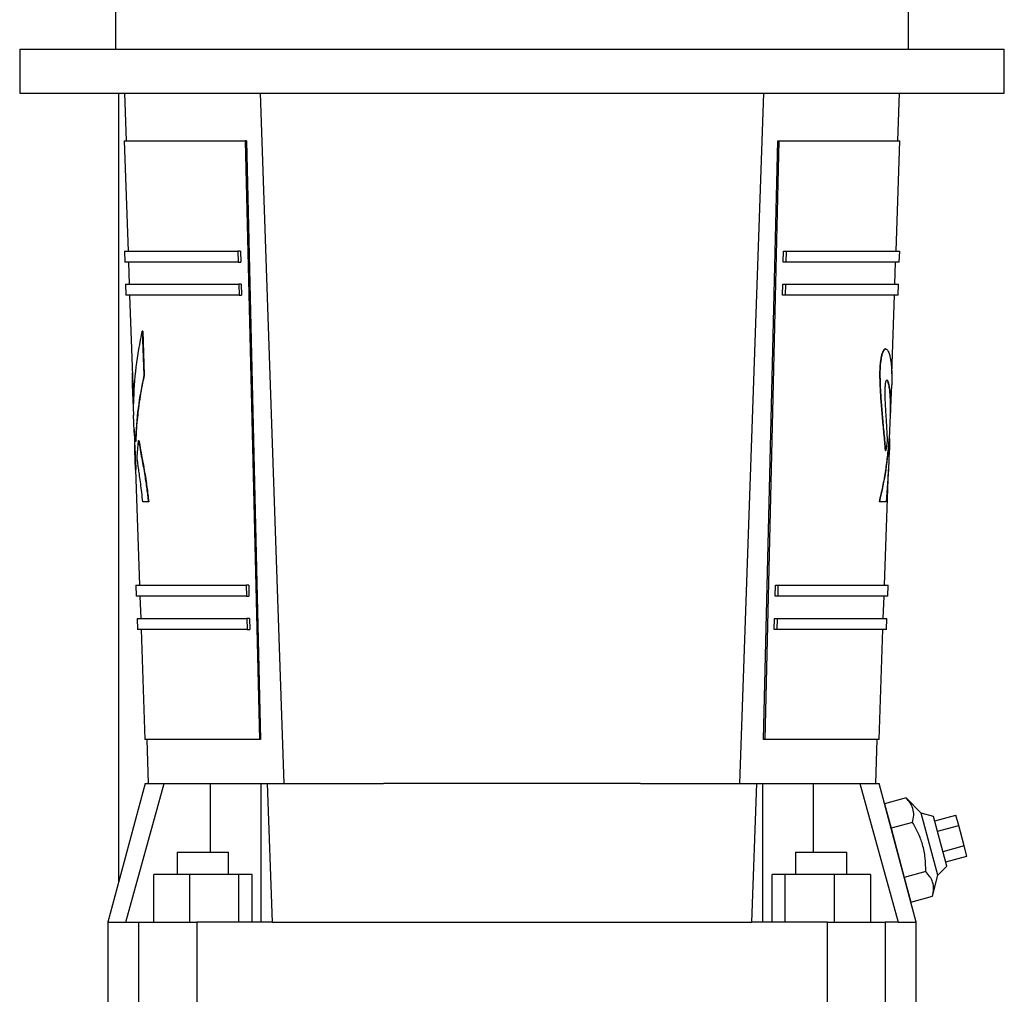
# Model space of a CAD drawing. Extents: x 0.4 to 10.6, y 0.4 to 8.1.
# Drawn here: x 3.5 to 3.9, y 3.5 to 3.8 of the extents above; entities that cross this region are included whole.
import ezdxf

# ---------------------------------------------------------------- set-up
doc = ezdxf.new("R2010")
doc.units = 0
doc.linetypes.add('SLD-SOLID', pattern=[0])
doc.layers.get('0').update_dxf_attribs({"linetype": 'CONTINUOUS'})

msp = doc.modelspace()

# ---------------------------------------------------------------- linework, layer by layer
at = {"color": 7, "linetype": 'SLD-SOLID'}
for p, q in [((3.54767, 3.83089), (3.54767, 3.80989)), ((3.831, 3.80989), (3.831, 3.83089)), ((3.51348, 3.80989), (3.51348, 3.79414)), ((3.51348, 3.80989), (3.86519, 3.80989)), ((3.86519, 3.79414), (3.86519, 3.80989)), ((3.51348, 3.79414), (3.86519, 3.79414)), ((3.54891, 3.5126), (3.54891, 3.79414)), ((3.55089, 3.79414), (3.55148, 3.77708)), ((3.60798, 3.54742), (3.59945, 3.79414)), ((3.77071, 3.54742), (3.77924, 3.79414)), ((3.82721, 3.77708), (3.8278, 3.79414)), ((3.55083, 3.77708), (3.55219, 3.73771)), ((3.594, 3.77708), (3.59909, 3.56317)), ((3.59445, 3.77708), (3.594, 3.77708)), ((3.59445, 3.77708), (3.59954, 3.56317)), ((3.77915, 3.56317), (3.78424, 3.77708)), ((3.7847, 3.77708), (3.7796, 3.56317)), ((3.78424, 3.77708), (3.7847, 3.77708)), ((3.8265, 3.73771), (3.82786, 3.77708)), ((3.55088, 3.73771), (3.55101, 3.73377)), ((3.59143, 3.73771), (3.59153, 3.73377)), ((3.59236, 3.73771), (3.59143, 3.73771)), ((3.59236, 3.73771), (3.59246, 3.73377)), ((3.78623, 3.73377), (3.78633, 3.73771)), ((3.78633, 3.73771), (3.78726, 3.73771)), ((3.78726, 3.73771), (3.78716, 3.73377)), ((3.82768, 3.73377), (3.82782, 3.73771)), ((3.55232, 3.73377), (3.5526, 3.7259)), ((3.59153, 3.73377), (3.59246, 3.73377)), ((3.78716, 3.73377), (3.78623, 3.73377)), ((3.82609, 3.7259), (3.82637, 3.73377)), ((3.55128, 3.7259), (3.55142, 3.72196)), ((3.59172, 3.7259), (3.59182, 3.72196)), ((3.59265, 3.7259), (3.59172, 3.7259)), ((3.59265, 3.7259), (3.59275, 3.72196)), ((3.78595, 3.72196), (3.78604, 3.7259)), ((3.78604, 3.7259), (3.78697, 3.7259)), ((3.78697, 3.7259), (3.78687, 3.72196)), ((3.82727, 3.72196), (3.82741, 3.7259)), ((3.55273, 3.72196), (3.55384, 3.6899)), ((3.59182, 3.72196), (3.59275, 3.72196)), ((3.78687, 3.72196), (3.78595, 3.72196)), ((3.82499, 3.69385), (3.82596, 3.72196)), ((3.55727, 3.70915), (3.55784, 3.69335)), ((3.55741, 3.70915), (3.55727, 3.70915)), ((3.55741, 3.70915), (3.55797, 3.69335)), ((3.82147, 3.70082), (3.82158, 3.70082)), ((3.82291, 3.70275), (3.8228, 3.70275)), ((3.55797, 3.69335), (3.55784, 3.69335)), ((3.55371, 3.6899), (3.55409, 3.67906)), ((3.82458, 3.67906), (3.82496, 3.6899)), ((3.82098, 3.68706), (3.8211, 3.68706)), ((3.55442, 3.6735), (3.55411, 3.67906)), ((3.82419, 3.6708), (3.82448, 3.6791)), ((3.55439, 3.67411), (3.55465, 3.6666)), ((3.55478, 3.66967), (3.55442, 3.6735)), ((3.5545, 3.6708), (3.55445, 3.6708)), ((3.55491, 3.66967), (3.55478, 3.66967)), ((3.55539, 3.66414), (3.55595, 3.67001)), ((3.55595, 3.67001), (3.55608, 3.67001)), ((3.82337, 3.66975), (3.82284, 3.66651)), ((3.82411, 3.6708), (3.82422, 3.6708)), ((3.55463, 3.66713), (3.5545, 3.66713)), ((3.55452, 3.6666), (3.55475, 3.65971)), ((3.82273, 3.66651), (3.82284, 3.66651)), ((3.82391, 3.65971), (3.82415, 3.6666)), ((3.82417, 3.66713), (3.82415, 3.6666)), ((3.55481, 3.66297), (3.55468, 3.66297)), ((3.55468, 3.66297), (3.55489, 3.65972)), ((3.55481, 3.66297), (3.55491, 3.65971)), ((3.55489, 3.65971), (3.55632, 3.61829)), ((3.82237, 3.61829), (3.82381, 3.65971)), ((3.82377, 3.65972), (3.82302, 3.64816)), ((3.55945, 3.64816), (3.55749, 3.64816)), ((3.55958, 3.64816), (3.55945, 3.64816)), ((3.8207, 3.64816), (3.82059, 3.64816)), ((3.555, 3.61829), (3.55514, 3.61435)), ((3.59435, 3.61829), (3.59445, 3.61435)), ((3.59528, 3.61829), (3.59435, 3.61829)), ((3.59528, 3.61829), (3.59538, 3.61435)), ((3.78331, 3.61435), (3.78341, 3.61829)), ((3.78341, 3.61829), (3.78434, 3.61829)), ((3.78434, 3.61829), (3.78424, 3.61435)), ((3.82355, 3.61435), (3.82369, 3.61829)), ((3.55645, 3.61435), (3.55673, 3.60648)), ((3.59445, 3.61435), (3.59538, 3.61435)), ((3.78424, 3.61435), (3.78331, 3.61435)), ((3.82197, 3.60648), (3.82224, 3.61435)), ((3.55541, 3.60648), (3.55555, 3.60254)), ((3.59557, 3.60648), (3.59464, 3.60648)), ((3.59464, 3.60648), (3.59474, 3.60254)), ((3.59557, 3.60648), (3.59567, 3.60254)), ((3.78303, 3.60254), (3.78312, 3.60648)), ((3.78312, 3.60648), (3.78405, 3.60648)), ((3.78405, 3.60648), (3.78395, 3.60254)), ((3.82314, 3.60254), (3.82328, 3.60648)), ((3.55686, 3.60254), (3.55822, 3.56317)), ((3.59474, 3.60254), (3.59567, 3.60254)), ((3.78395, 3.60254), (3.78303, 3.60254)), ((3.82047, 3.56317), (3.82183, 3.60254)), ((3.55888, 3.56317), (3.55942, 3.54741)), ((3.59954, 3.56317), (3.59909, 3.56317)), ((3.7796, 3.56317), (3.77915, 3.56317)), ((3.81927, 3.54741), (3.81981, 3.56317)), ((3.55825, 3.54742), (3.54499, 3.49795)), ((3.55137, 3.49795), (3.56506, 3.54742)), ((3.56506, 3.54742), (3.58166, 3.54742)), ((3.59974, 3.49795), (3.59974, 3.54742)), ((3.59974, 3.54742), (3.60192, 3.54742)), ((3.60192, 3.54742), (3.60372, 3.49795)), ((3.77497, 3.49795), (3.77677, 3.54742)), ((3.77677, 3.54742), (3.77896, 3.54742)), ((3.77896, 3.49795), (3.77896, 3.54742)), ((3.79703, 3.54742), (3.81363, 3.54742)), ((3.81363, 3.54742), (3.82732, 3.49795)), ((3.8337, 3.49795), (3.82045, 3.54742)), ((3.83008, 3.54231), (3.82237, 3.54025)), ((3.83552, 3.53681), (3.83008, 3.54231)), ((3.82237, 3.54025), (3.82472, 3.53147)), ((3.83991, 3.53563), (3.83552, 3.53681)), ((3.84145, 3.51467), (3.83552, 3.53681)), ((3.84466, 3.51789), (3.83991, 3.53563)), ((3.84032, 3.53408), (3.84793, 3.53612)), ((3.84891, 3.53246), (3.84793, 3.53612)), ((3.83243, 3.53353), (3.82472, 3.53147)), ((3.82472, 3.53147), (3.82943, 3.5139)), ((3.84131, 3.53042), (3.84891, 3.53246)), ((3.85087, 3.52514), (3.84891, 3.53246)), ((3.85087, 3.52514), (3.84327, 3.5231)), ((3.85185, 3.52148), (3.85087, 3.52514)), ((3.56971, 3.52289), (3.56971, 3.51501)), ((3.56971, 3.52289), (3.58808, 3.52289)), ((3.58808, 3.51501), (3.58808, 3.52289)), ((3.79058, 3.52289), (3.79058, 3.51501)), ((3.79058, 3.52289), (3.80895, 3.52289)), ((3.80895, 3.51501), (3.80895, 3.52289)), ((3.84425, 3.51944), (3.85185, 3.52148)), ((3.84145, 3.51467), (3.84466, 3.51789)), ((3.56135, 3.49795), (3.56135, 3.51501)), ((3.57421, 3.51501), (3.56135, 3.51501)), ((3.57421, 3.49795), (3.57421, 3.51501)), ((3.59178, 3.51501), (3.57421, 3.51501)), ((3.59178, 3.49795), (3.59178, 3.51501)), ((3.59648, 3.51501), (3.59178, 3.51501)), ((3.59648, 3.49795), (3.59648, 3.51501)), ((3.78221, 3.49795), (3.78221, 3.51501)), ((3.78691, 3.51501), (3.78221, 3.51501)), ((3.78691, 3.49795), (3.78691, 3.51501)), ((3.80448, 3.51501), (3.78691, 3.51501)), ((3.80448, 3.49795), (3.80448, 3.51501)), ((3.81734, 3.51501), (3.80448, 3.51501)), ((3.81734, 3.51501), (3.81734, 3.49795)), ((3.83714, 3.51597), (3.82943, 3.5139)), ((3.82943, 3.5139), (3.83178, 3.50512)), ((3.83949, 3.50718), (3.84145, 3.51467)), ((3.83178, 3.50512), (3.83949, 3.50718)), ((3.54499, 3.49795), (3.54499, 3.46251)), ((3.54499, 3.49795), (3.55137, 3.49795)), ((3.55137, 3.49795), (3.55608, 3.49795)), ((3.55608, 3.46251), (3.55608, 3.49795)), ((3.5767, 3.49795), (3.5767, 3.46251)), ((3.60372, 3.49795), (3.5767, 3.49795)), ((3.60372, 3.49795), (3.77497, 3.49795)), ((3.80199, 3.49795), (3.77497, 3.49795)), ((3.80199, 3.46251), (3.80199, 3.49795)), ((3.82261, 3.49795), (3.82261, 3.46251)), ((3.82732, 3.49795), (3.82261, 3.49795)), ((3.82732, 3.49795), (3.8337, 3.49795)), ((3.8337, 3.46251), (3.8337, 3.49795))]:
    msp.add_line(p, q, dxfattribs=at)
at = {"color": 8, "linetype": 'SLD-SOLID'}
for p, q in [((3.55941, 3.54742), (3.55941, 3.54774)), ((3.58166, 3.52289), (3.58166, 3.54742)), ((3.79703, 3.52289), (3.79703, 3.54742))]:
    msp.add_line(p, q, dxfattribs=at)
at = {"color": 7, "linetype": 'SLD-SOLID'}
for points in [[(3.55083, 3.77708), (3.55096, 3.77708), (3.55124, 3.77708), (3.55345, 3.77708), (3.55696, 3.77708), (3.56186, 3.77708), (3.56806, 3.77708), (3.57552, 3.77708), (3.58409, 3.77708), (3.59069, 3.77708), (3.594, 3.77708)], [(3.7847, 3.77708), (3.788, 3.77708), (3.7946, 3.77708), (3.80317, 3.77708), (3.81063, 3.77708), (3.81683, 3.77708), (3.82173, 3.77708), (3.82524, 3.77708), (3.82745, 3.77708), (3.82773, 3.77708), (3.82786, 3.77708)], [(3.55088, 3.73771), (3.551, 3.73771), (3.55126, 3.73771), (3.55333, 3.73771), (3.55662, 3.73771), (3.56121, 3.73771), (3.56703, 3.73771), (3.57404, 3.73771), (3.58209, 3.73771), (3.58832, 3.73771), (3.59143, 3.73771)], [(3.78726, 3.73771), (3.79037, 3.73771), (3.7966, 3.73771), (3.80465, 3.73771), (3.81166, 3.73771), (3.81748, 3.73771), (3.82207, 3.73771), (3.82536, 3.73771), (3.82743, 3.73771), (3.82769, 3.73771), (3.82782, 3.73771)], [(3.59153, 3.73377), (3.58842, 3.73377), (3.5822, 3.73377), (3.57415, 3.73377), (3.56715, 3.73377), (3.56134, 3.73377), (3.55675, 3.73377), (3.55347, 3.73377), (3.5514, 3.73377), (3.55114, 3.73377), (3.55101, 3.73377)], [(3.82768, 3.73377), (3.82755, 3.73377), (3.82729, 3.73377), (3.82522, 3.73377), (3.82194, 3.73377), (3.81735, 3.73377), (3.81154, 3.73377), (3.80454, 3.73377), (3.79649, 3.73377), (3.79027, 3.73377), (3.78716, 3.73377)], [(3.55128, 3.7259), (3.55141, 3.7259), (3.55167, 3.7259), (3.55373, 3.7259), (3.55701, 3.7259), (3.56159, 3.7259), (3.56739, 3.7259), (3.57438, 3.7259), (3.58241, 3.7259), (3.58862, 3.7259), (3.59172, 3.7259)], [(3.78697, 3.7259), (3.79007, 3.7259), (3.79628, 3.7259), (3.80431, 3.7259), (3.8113, 3.7259), (3.8171, 3.7259), (3.82168, 3.7259), (3.82496, 3.7259), (3.82702, 3.7259), (3.82728, 3.7259), (3.82741, 3.7259)], [(3.59182, 3.72196), (3.58872, 3.72196), (3.58251, 3.72196), (3.57449, 3.72196), (3.56751, 3.72196), (3.56172, 3.72196), (3.55714, 3.72196), (3.55387, 3.72196), (3.5518, 3.72196), (3.55155, 3.72196), (3.55142, 3.72196)], [(3.82727, 3.72196), (3.82714, 3.72196), (3.82689, 3.72196), (3.82482, 3.72196), (3.82155, 3.72196), (3.81698, 3.72196), (3.81118, 3.72196), (3.8042, 3.72196), (3.79618, 3.72196), (3.78997, 3.72196), (3.78687, 3.72196)], [(3.82302, 3.64816), (3.82275, 3.64816), (3.82221, 3.64816), (3.82121, 3.64816), (3.8207, 3.64816)], [(3.555, 3.61829), (3.55513, 3.61829), (3.55538, 3.61829), (3.55739, 3.61829), (3.56058, 3.61829), (3.56503, 3.61829), (3.57067, 3.61829), (3.57748, 3.61829), (3.58529, 3.61829), (3.59133, 3.61829), (3.59435, 3.61829)], [(3.78434, 3.61829), (3.78736, 3.61829), (3.7934, 3.61829), (3.80121, 3.61829), (3.80802, 3.61829), (3.81366, 3.61829), (3.81811, 3.61829), (3.8213, 3.61829), (3.82331, 3.61829), (3.82356, 3.61829), (3.82369, 3.61829)], [(3.59445, 3.61435), (3.59143, 3.61435), (3.5854, 3.61435), (3.57759, 3.61435), (3.57079, 3.61435), (3.56516, 3.61435), (3.56071, 3.61435), (3.55752, 3.61435), (3.55551, 3.61435), (3.55527, 3.61435), (3.55514, 3.61435)], [(3.82355, 3.61435), (3.82343, 3.61435), (3.82318, 3.61435), (3.82117, 3.61435), (3.81798, 3.61435), (3.81353, 3.61435), (3.8079, 3.61435), (3.8011, 3.61435), (3.7933, 3.61435), (3.78726, 3.61435), (3.78424, 3.61435)], [(3.55541, 3.60648), (3.55554, 3.60648), (3.55579, 3.60648), (3.55779, 3.60648), (3.56097, 3.60648), (3.56541, 3.60648), (3.57103, 3.60648), (3.57782, 3.60648), (3.58561, 3.60648), (3.59163, 3.60648), (3.59464, 3.60648)], [(3.78405, 3.60648), (3.78706, 3.60648), (3.79308, 3.60648), (3.80087, 3.60648), (3.80766, 3.60648), (3.81328, 3.60648), (3.81772, 3.60648), (3.8209, 3.60648), (3.82291, 3.60648), (3.82315, 3.60648), (3.82328, 3.60648)], [(3.59474, 3.60254), (3.59173, 3.60254), (3.58571, 3.60254), (3.57793, 3.60254), (3.57115, 3.60254), (3.56554, 3.60254), (3.5611, 3.60254), (3.55792, 3.60254), (3.55592, 3.60254), (3.55567, 3.60254), (3.55555, 3.60254)], [(3.82314, 3.60254), (3.82302, 3.60254), (3.82277, 3.60254), (3.82077, 3.60254), (3.81759, 3.60254), (3.81315, 3.60254), (3.80754, 3.60254), (3.80076, 3.60254), (3.79298, 3.60254), (3.78696, 3.60254), (3.78395, 3.60254)], [(3.59909, 3.56317), (3.59596, 3.56317), (3.58971, 3.56317), (3.5816, 3.56317), (3.57453, 3.56317), (3.56867, 3.56317), (3.56403, 3.56317), (3.56071, 3.56317), (3.55861, 3.56317), (3.55835, 3.56317), (3.55822, 3.56317)], [(3.82047, 3.56317), (3.82034, 3.56317), (3.82008, 3.56317), (3.81798, 3.56317), (3.81466, 3.56317), (3.81002, 3.56317), (3.80416, 3.56317), (3.79709, 3.56317), (3.78898, 3.56317), (3.78273, 3.56317), (3.7796, 3.56317)], [(3.55825, 3.54742), (3.5584, 3.54742), (3.5587, 3.54742), (3.56098, 3.54742), (3.5637, 3.54742), (3.56506, 3.54742)], [(3.58166, 3.54742), (3.58279, 3.54742), (3.58504, 3.54742), (3.58825, 3.54742), (3.5912, 3.54742), (3.59383, 3.54742), (3.59606, 3.54742), (3.59783, 3.54742), (3.59913, 3.54742), (3.59953, 3.54742), (3.59974, 3.54742)], [(3.60192, 3.54742), (3.60882, 3.54742), (3.62261, 3.54742), (3.6365, 3.54742), (3.64345, 3.54742)], [(3.73525, 3.54742), (3.74219, 3.54742), (3.75608, 3.54742), (3.76987, 3.54742), (3.77677, 3.54742)], [(3.77896, 3.54742), (3.77916, 3.54742), (3.77956, 3.54742), (3.78086, 3.54742), (3.78263, 3.54742), (3.78486, 3.54742), (3.78749, 3.54742), (3.79045, 3.54742), (3.79365, 3.54742), (3.7959, 3.54742), (3.79703, 3.54742)], [(3.81363, 3.54742), (3.81499, 3.54742), (3.81771, 3.54742), (3.81999, 3.54742), (3.82029, 3.54742), (3.82045, 3.54742)], [(3.55608, 3.49795), (3.55639, 3.49795), (3.557, 3.49795), (3.5586, 3.49795), (3.56066, 3.49795), (3.5632, 3.49795), (3.56613, 3.49795), (3.56941, 3.49795), (3.57295, 3.49795), (3.57545, 3.49795), (3.5767, 3.49795)], [(3.80199, 3.49795), (3.80324, 3.49795), (3.80575, 3.49795), (3.80928, 3.49795), (3.81256, 3.49795), (3.81549, 3.49795), (3.81803, 3.49795), (3.82009, 3.49795), (3.82169, 3.49795), (3.8223, 3.49795), (3.82261, 3.49795)]]:
    msp.add_open_spline(points, degree=3, dxfattribs=at)
for points, knots in [([(3.55416, 3.68323), (3.55437, 3.68758), (3.55477, 3.69626), (3.55644, 3.70486), (3.55727, 3.70915)], [0, 0, 0, 0, 0.50144, 1, 1, 1, 1]), ([(3.82098, 3.68706), (3.82096, 3.68762), (3.82091, 3.68872), (3.82083, 3.69044), (3.82078, 3.69215), (3.82076, 3.69391), (3.82079, 3.69566), (3.8209, 3.69724), (3.82107, 3.69856), (3.82126, 3.69969), (3.8214, 3.70043), (3.82147, 3.70082)], [0, 0, 0, 0, 0.121946, 0.240969, 0.373427, 0.487798, 0.612162, 0.734027, 0.815437, 0.904961, 1, 1, 1, 1]), ([(3.8211, 3.68706), (3.82107, 3.68765), (3.82102, 3.68863), (3.82096, 3.69006), (3.82092, 3.6914), (3.82089, 3.69277), (3.82088, 3.69403), (3.8209, 3.69509), (3.82094, 3.69625), (3.82105, 3.69767), (3.82129, 3.69927), (3.82148, 3.70029), (3.82158, 3.70082)], [0, 0, 0, 0, 0.129034, 0.214724, 0.310625, 0.415457, 0.507387, 0.573986, 0.635216, 0.74792, 0.8699, 1, 1, 1, 1]), ([(3.82147, 3.70082), (3.82154, 3.70101), (3.8217, 3.70138), (3.82194, 3.70195), (3.82223, 3.70249), (3.82253, 3.70278), (3.82272, 3.70273), (3.8228, 3.7027)], [0, 0, 0, 0, 0.164772, 0.334594, 0.531766, 0.805948, 1, 1, 1, 1]), ([(3.82158, 3.70082), (3.82172, 3.70115), (3.82195, 3.70172), (3.82225, 3.70232), (3.82247, 3.7026), (3.82273, 3.70279), (3.82309, 3.70274), (3.82351, 3.70227), (3.82396, 3.70135), (3.82421, 3.7005), (3.82435, 3.7)], [0, 0, 0, 0, 0.115571, 0.196118, 0.247901, 0.302628, 0.423659, 0.578411, 0.754236, 1, 1, 1, 1]), ([(3.82435, 3.7), (3.82445, 3.69949), (3.82464, 3.69848), (3.82483, 3.69693), (3.82495, 3.69526), (3.82501, 3.69346), (3.82501, 3.69166), (3.82498, 3.69047), (3.82496, 3.68991), (3.82496, 3.6899)], [0, 0, 0, 0, 0.177335, 0.352007, 0.519199, 0.69184, 0.863514, 0.996429, 1, 1, 1, 1]), ([(3.55369, 3.69418), (3.55368, 3.69394), (3.55365, 3.69309), (3.55366, 3.69166), (3.5537, 3.68993), (3.55377, 3.68832), (3.55387, 3.68671), (3.55399, 3.68502), (3.5541, 3.68386), (3.55416, 3.68323)], [0, 0, 0, 0, 0.077559, 0.264841, 0.409839, 0.559721, 0.701255, 0.835272, 1, 1, 1, 1]), ([(3.55784, 3.69335), (3.55706, 3.68943), (3.55551, 3.68157), (3.55502, 3.67365), (3.55478, 3.66967)], [0, 0, 0, 0, 0.49858, 1, 1, 1, 1]), ([(3.55797, 3.69335), (3.55771, 3.69214), (3.55718, 3.68963), (3.55649, 3.68571), (3.55594, 3.68193), (3.5555, 3.67815), (3.55513, 3.67418), (3.55499, 3.67126), (3.55491, 3.66967)], [0, 0, 0, 0, 0.154019, 0.320217, 0.498578, 0.632265, 0.799423, 1, 1, 1, 1]), ([(3.55384, 3.6899), (3.55386, 3.68939), (3.5539, 3.68836), (3.554, 3.68677), (3.5541, 3.68532), (3.55419, 3.68441), (3.55422, 3.68404)], [0, 0, 0, 0, 0.266006, 0.546561, 0.81333, 1, 1, 1, 1]), ([(3.82274, 3.69083), (3.82269, 3.69048), (3.82258, 3.68975), (3.82251, 3.68847), (3.82249, 3.68716), (3.82251, 3.68578), (3.82256, 3.68423), (3.82264, 3.68251), (3.82274, 3.68077), (3.82285, 3.67901), (3.82297, 3.67721), (3.82308, 3.67535), (3.8232, 3.67334), (3.82329, 3.67151), (3.82335, 3.67025), (3.82337, 3.66975)], [0, 0, 0, 0, 0.050908, 0.106879, 0.157695, 0.216787, 0.284887, 0.364449, 0.455858, 0.532039, 0.620867, 0.722378, 0.810804, 0.924428, 1, 1, 1, 1]), ([(3.82456, 3.67906), (3.82458, 3.67937), (3.82472, 3.68169), (3.82464, 3.6844), (3.82445, 3.68721), (3.82428, 3.68869), (3.82409, 3.68977), (3.82391, 3.69053), (3.82374, 3.69103), (3.82357, 3.69139), (3.82335, 3.69164), (3.82307, 3.69167), (3.82285, 3.6911), (3.82274, 3.69083)], [0, 0, 0, 0, 0.049132, 0.363707, 0.475497, 0.576455, 0.666895, 0.724075, 0.775951, 0.822799, 0.864993, 0.937462, 1, 1, 1, 1]), ([(3.82447, 3.6791), (3.82449, 3.67969), (3.82454, 3.68109), (3.82453, 3.68315), (3.82448, 3.68509), (3.82438, 3.68669), (3.82426, 3.68797), (3.82411, 3.68906), (3.82394, 3.68995), (3.82377, 3.69065), (3.82358, 3.69115), (3.82338, 3.69154), (3.82322, 3.69152), (3.82314, 3.69152)], [0, 0, 0, 0, 0.108027, 0.254252, 0.390468, 0.492772, 0.587227, 0.673991, 0.753267, 0.821993, 0.883858, 0.939305, 1, 1, 1, 1]), ([(3.82273, 3.66651), (3.82265, 3.66751), (3.82249, 3.6695), (3.82221, 3.6725), (3.82192, 3.67552), (3.82164, 3.67851), (3.82139, 3.68142), (3.82118, 3.68425), (3.82105, 3.68613), (3.82098, 3.68706)], [0, 0, 0, 0, 0.157435, 0.311853, 0.464884, 0.613313, 0.747194, 0.874292, 1, 1, 1, 1]), ([(3.82284, 3.66651), (3.82276, 3.66747), (3.8226, 3.66947), (3.82232, 3.67248), (3.82202, 3.67555), (3.82175, 3.67853), (3.8215, 3.68143), (3.8213, 3.68426), (3.82116, 3.68613), (3.8211, 3.68706)], [0, 0, 0, 0, 0.1515479, 0.3134217, 0.466747, 0.6144347, 0.7473666, 0.8744331, 1, 1, 1, 1]), ([(3.55445, 3.6708), (3.55445, 3.67036), (3.55445, 3.66918), (3.55448, 3.66792), (3.5545, 3.66713)], [0, 0, 0, 0, 0.368737, 1, 1, 1, 1]), ([(3.55595, 3.67001), (3.55613, 3.66894), (3.55649, 3.66686), (3.55707, 3.66372), (3.55764, 3.66063), (3.55813, 3.65777), (3.55854, 3.65514), (3.55887, 3.65276), (3.55917, 3.65042), (3.55936, 3.64891), (3.55945, 3.64816)], [0, 0, 0, 0, 0.163144, 0.318566, 0.471557, 0.607572, 0.711029, 0.814297, 0.908298, 1, 1, 1, 1]), ([(3.55608, 3.67001), (3.55628, 3.66886), (3.55667, 3.66658), (3.55732, 3.6631), (3.55795, 3.65965), (3.55849, 3.65642), (3.55891, 3.65349), (3.55925, 3.6508), (3.55948, 3.64904), (3.55958, 3.64816)], [0, 0, 0, 0, 0.17616, 0.349226, 0.51923, 0.666482, 0.783211, 0.892463, 1, 1, 1, 1]), ([(3.82059, 3.64816), (3.82101, 3.64997), (3.82187, 3.65371), (3.82284, 3.65926), (3.82363, 3.665), (3.82394, 3.6688), (3.82411, 3.6708)], [0, 0, 0, 0, 0.241147, 0.498371, 0.73681, 1, 1, 1, 1]), ([(3.8207, 3.64816), (3.82153, 3.65191), (3.82319, 3.65941), (3.82387, 3.66699), (3.82422, 3.6708)], [0, 0, 0, 0, 0.498371, 1, 1, 1, 1]), ([(3.82422, 3.6708), (3.82422, 3.67036), (3.82422, 3.66918), (3.82419, 3.66792), (3.82417, 3.66713)], [0, 0, 0, 0, 0.368737, 1, 1, 1, 1]), ([(3.5545, 3.66713), (3.55453, 3.66622), (3.55457, 3.66504), (3.55465, 3.66365), (3.55467, 3.66315), (3.55468, 3.66297)], [0, 0, 0, 0, 0.684801, 0.888043, 1, 1, 1, 1]), ([(3.55465, 3.6666), (3.55468, 3.66586), (3.55471, 3.66486), (3.55478, 3.66365), (3.5548, 3.66315), (3.55481, 3.66297)], [0, 0, 0, 0, 0.636826, 0.871003, 1, 1, 1, 1]), ([(3.55749, 3.64816), (3.55735, 3.64928), (3.55709, 3.65143), (3.55671, 3.65452), (3.55634, 3.65725), (3.556, 3.65964), (3.55568, 3.66188), (3.55549, 3.66334), (3.55539, 3.66414)], [0, 0, 0, 0, 0.1927537, 0.3716473, 0.5464642, 0.6984223, 0.8349767, 1, 1, 1, 1]), ([(3.73525, 3.54742), (3.73033, 3.54742), (3.72045, 3.54742), (3.70502, 3.54742), (3.69065, 3.54742), (3.67756, 3.54742), (3.66592, 3.54742), (3.65449, 3.54742), (3.64713, 3.54742), (3.64345, 3.54742)], [0, 0, 0, 0, 0.165384, 0.332123, 0.499941, 0.625876, 0.751803, 0.875903, 1, 1, 1, 1]), ([(3.83243, 3.53353), (3.83261, 3.5344), (3.83298, 3.53615), (3.83266, 3.5385), (3.83166, 3.54057), (3.83061, 3.54173), (3.83008, 3.54231)], [0, 0, 0, 0, 0.264285, 0.534132, 0.764978, 1, 1, 1, 1]), ([(3.83714, 3.51597), (3.83712, 3.51759), (3.83707, 3.52088), (3.83614, 3.52552), (3.83455, 3.52977), (3.83314, 3.53227), (3.83243, 3.53353)], [0, 0, 0, 0, 0.2642846, 0.5341323, 0.7649782, 1, 1, 1, 1]), ([(3.83949, 3.50718), (3.83967, 3.50805), (3.84004, 3.5098), (3.83972, 3.51216), (3.83872, 3.51423), (3.83767, 3.51538), (3.83714, 3.51597)], [0, 0, 0, 0, 0.264285, 0.534132, 0.764978, 1, 1, 1, 1])]:
    msp.add_open_spline(points, degree=3, knots=knots, dxfattribs=at)

doc.saveas('drawing.dxf')
